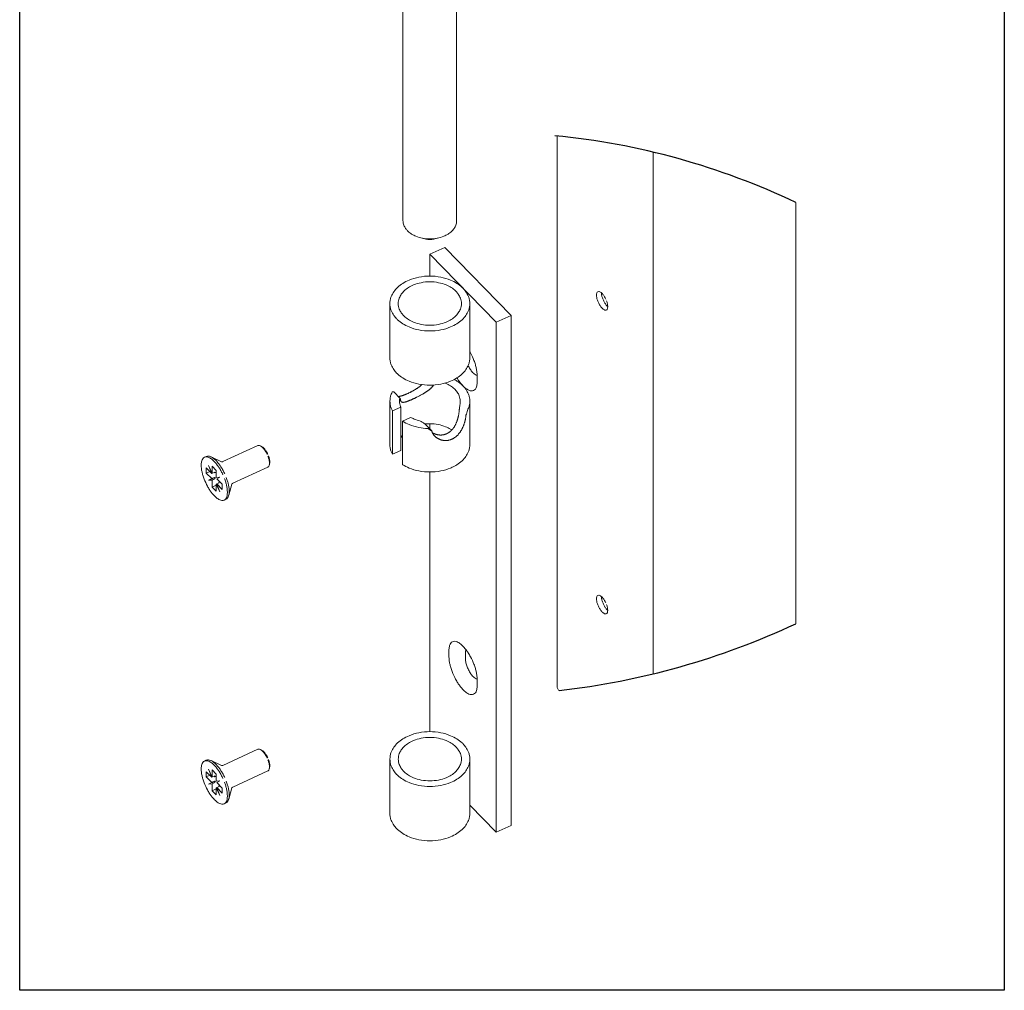
# Model space of a CAD drawing. Units: millimetres. Extents: x 368 to 94803, y 1869 to 100262.
# Drawn here: x 88145 to 88475, y 19994 to 20319 of the extents above; entities that cross this region are included whole.
import ezdxf

# ---------------------------------------------------------------- set-up
doc = ezdxf.new("R2010")
doc.units = ezdxf.units.MM
doc.layers.add('1_Основа', color=7, linetype='Continuous', lineweight=40)
doc.layers.add('4_Размер', color=1, linetype='Continuous')

msp = doc.modelspace()

# ---------------------------------------------------------------- linework, layer by layer
at = {"layer": '1_Основа', "color": 0, "linetype": 'Continuous', "lineweight": 0, "extrusion": (2.22045e-16, 0.727587, 0.686015)}
for p, q in [((88273.36, 20554.45), (88273.36, 20251.78)), ((88291.36, 20554.45), (88291.36, 20251.78)), ((88325.04, 20280.17), (88325.04, 20095.68)), ((88357.26, 20274.73), (88357.26, 20099.76)), ((88405.16, 20257.83), (88405.16, 20116.58)), ((88280.7, 20245.63), (88279.37, 20245.96)), ((88284.03, 20245.63), (88285.36, 20245.96)), ((88282.39, 20240.47), (88287.38, 20242.75)), ((88309.61, 20219.94), (88287.38, 20242.75)), ((88282.39, 20240.47), (88282.39, 20233.14)), ((88304.62, 20217.65), (88282.39, 20240.47)), ((88268.96, 20223.95), (88268.96, 20205.76)), ((88295.76, 20223.95), (88295.76, 20205.76)), ((88304.62, 20217.65), (88309.61, 20219.94)), ((88309.61, 20048.95), (88309.61, 20219.94)), ((88304.62, 20046.67), (88304.62, 20217.65)), ((88295.99, 20207.39), (88295.99, 20207.36)), ((88298.23, 20199.84), (88298.23, 20197.65)), ((88270.24, 20194.33), (88272.45, 20192.06)), ((88268.96, 20191.21), (88268.96, 20176.66)), ((88272.59, 20189.21), (88269.84, 20187.94)), ((88272.59, 20174.65), (88272.59, 20189.21)), ((88295.76, 20191.21), (88295.76, 20176.66)), ((88269.84, 20173.39), (88269.84, 20187.94)), ((88273.17, 20184.52), (88275.93, 20185.78)), ((88273.17, 20184.52), (88273.17, 20169.97)), ((88280.78, 20183.51), (88282.99, 20181.24)), ((88282.39, 20183.66), (88282.39, 20181.85)), ((88224.68, 20176.31), (88212.94, 20170.93)), ((88225.92, 20176.03), (88225.5, 20176.24)), ((88207.38, 20172.67), (88206.76, 20172.39)), ((88272.59, 20174.65), (88269.84, 20173.39)), ((88208.16, 20169.61), (88209.38, 20167.02)), ((88209.2, 20166.94), (88208.16, 20169.61)), ((88212.46, 20170.84), (88209, 20172.52)), ((88209.38, 20167.02), (88209.38, 20169.38)), ((88209.38, 20169.38), (88210.72, 20168.01)), ((88228.61, 20170.16), (88228.49, 20169.71)), ((88207.38, 20168.8), (88209.2, 20166.94)), ((88207.38, 20167.09), (88207.38, 20168.8)), ((88208.54, 20167.62), (88207.38, 20167.09)), ((88209.2, 20165.23), (88207.38, 20167.09)), ((88210.22, 20167.4), (88209.2, 20166.94)), ((88210.03, 20167.32), (88210.03, 20167.32)), ((88210.22, 20167.13), (88210.03, 20167.32)), ((88210.22, 20167.4), (88210.22, 20167.13)), ((88210.22, 20167.13), (88210.72, 20167.36)), ((88210.72, 20168.01), (88210.72, 20165.65)), ((88228.01, 20169.04), (88216.27, 20163.66)), ((88282.39, 20167.47), (88282.39, 20080.35)), ((88208.16, 20164.67), (88209.2, 20165.23)), ((88208.16, 20164.67), (88209, 20165.05)), ((88209.38, 20164.76), (88208.16, 20164.67)), ((88210.03, 20165.61), (88209, 20165.05)), ((88209, 20165.05), (88210.22, 20165.14)), ((88209.2, 20165.23), (88210.03, 20165.61)), ((88210.22, 20165.14), (88209.38, 20164.76)), ((88209.38, 20162.4), (88209.38, 20164.76)), ((88209.38, 20162.4), (88210.72, 20163.01)), ((88210.03, 20165.61), (88210.22, 20165.42)), ((88210.73, 20165.65), (88210.22, 20165.42)), ((88210.22, 20165.42), (88210.22, 20165.14)), ((88210.72, 20165.65), (88211.94, 20165.74)), ((88210.72, 20163.39), (88211.73, 20163.86)), ((88211.94, 20160.8), (88210.72, 20163.39)), ((88210.72, 20163.39), (88210.72, 20161.03)), ((88211.94, 20165.74), (88210.9, 20165.19)), ((88210.9, 20165.19), (88212.72, 20163.32)), ((88210.9, 20163.48), (88211.94, 20160.8)), ((88212.72, 20161.61), (88210.9, 20163.48)), ((88211.55, 20164.05), (88211.87, 20164.19)), ((88211.55, 20163.77), (88211.55, 20164.05)), ((88211.55, 20164.05), (88211.73, 20163.86)), ((88211.69, 20165.61), (88211.59, 20165.71)), ((88212.72, 20163.32), (88212.72, 20161.61)), ((88215.89, 20163.36), (88214.91, 20159.64)), ((88210.72, 20161.03), (88209.38, 20162.4)), ((88213.97, 20158.31), (88213.34, 20158.02)), ((88288.78, 20105.49), (88288.78, 20107.67)), ((88294.33, 20106.91), (88294.33, 20104.73)), ((88295.99, 20105.52), (88295.99, 20105.49)), ((88298.23, 20097.97), (88298.23, 20095.79)), ((88224.68, 20074.45), (88212.94, 20069.07)), ((88225.92, 20074.17), (88225.5, 20074.37)), ((88207.38, 20070.81), (88206.76, 20070.53)), ((88212.46, 20068.97), (88209, 20070.66)), ((88268.96, 20071.16), (88268.96, 20052.97)), ((88295.76, 20071.16), (88295.76, 20052.97)), ((88207.38, 20066.94), (88209.2, 20065.07)), ((88207.38, 20065.23), (88207.38, 20066.94)), ((88208.16, 20067.75), (88209.38, 20065.16)), ((88209.2, 20065.07), (88208.16, 20067.75)), ((88209.38, 20065.16), (88209.38, 20067.52)), ((88209.38, 20067.52), (88210.72, 20066.15)), ((88228.01, 20067.18), (88216.27, 20061.8)), ((88228.61, 20068.3), (88228.49, 20067.85)), ((88208.54, 20065.75), (88207.38, 20065.23)), ((88209.2, 20063.36), (88207.38, 20065.23)), ((88208.16, 20062.81), (88210.03, 20063.74)), ((88210.22, 20065.54), (88209.2, 20065.07)), ((88209.2, 20063.36), (88210.03, 20063.74)), ((88210.03, 20065.45), (88210.03, 20065.45)), ((88210.22, 20065.26), (88210.03, 20065.45)), ((88210.03, 20063.74), (88210.22, 20063.55)), ((88210.22, 20065.54), (88210.22, 20065.26)), ((88210.22, 20065.26), (88210.72, 20065.49)), ((88210.73, 20063.79), (88210.22, 20063.55)), ((88210.22, 20063.55), (88210.22, 20063.28)), ((88210.72, 20066.15), (88210.72, 20063.79)), ((88210.72, 20063.79), (88211.94, 20063.88)), ((88211.94, 20063.88), (88210.9, 20063.33)), ((88211.69, 20063.75), (88211.59, 20063.85)), ((88208.16, 20062.81), (88209, 20063.19)), ((88209.38, 20062.9), (88208.16, 20062.81)), ((88209, 20063.19), (88210.22, 20063.28)), ((88210.22, 20063.28), (88209.38, 20062.9)), ((88209.38, 20060.54), (88209.38, 20062.9)), ((88209.38, 20060.54), (88210.72, 20061.15)), ((88210.72, 20059.17), (88209.38, 20060.54)), ((88210.72, 20061.53), (88211.73, 20062)), ((88211.94, 20058.94), (88210.72, 20061.53)), ((88210.72, 20061.53), (88210.72, 20059.17)), ((88210.9, 20063.33), (88212.72, 20061.46)), ((88210.9, 20061.62), (88211.94, 20058.94)), ((88212.72, 20059.75), (88210.9, 20061.62)), ((88211.55, 20062.19), (88211.87, 20062.33)), ((88211.55, 20061.91), (88211.55, 20062.19)), ((88211.55, 20062.19), (88211.73, 20062)), ((88212.72, 20061.46), (88212.72, 20059.75)), ((88215.89, 20061.49), (88214.91, 20057.78)), ((88213.97, 20056.45), (88213.34, 20056.16)), ((88295.76, 20055.76), (88304.62, 20046.67)), ((88304.62, 20046.67), (88309.61, 20048.95))]:
    msp.add_line(p, q, dxfattribs=at)
at = {"layer": '1_Основа', "color": 0, "linetype": 'Continuous', "lineweight": 0, "flags": 128}
for points in [[(88273.36, 20251.78, 0.048081), (88273.44, 20250.96, 0.04358), (88273.66, 20250.21, 0.060943), (88274.25, 20249.11, 0.040692), (88274.88, 20248.35)], [(88274.88, 20248.35, 0.010858), (88275.09, 20248.14, 0.047667), (88276.26, 20247.24, 0.042596), (88277.71, 20246.5, 0.049967), (88279.9, 20245.84, 0.095115), (88284.83, 20245.84, 0.049967), (88287.02, 20246.5, 0.042597), (88288.47, 20247.24, 0.047667), (88289.64, 20248.14, 0.051536), (88290.48, 20249.11, 0.060942), (88291.07, 20250.21, 0.043583), (88291.29, 20250.96, 0.04808), (88291.36, 20251.78)], [(88293.51, 20229.06, 0.010858), (88293.19, 20229.37, 0.047667), (88291.45, 20230.71, 0.042596), (88289.3, 20231.82, 0.049967), (88286.03, 20232.79, 0.105618), (88278.69, 20232.79, 0.049967), (88275.43, 20231.82, 0.042597), (88273.28, 20230.71, 0.047667), (88271.54, 20229.37, 0.051536), (88270.28, 20227.92, 0.060942), (88269.4, 20226.29, 0.043583), (88269.08, 20225.17, 0.048083), (88268.96, 20223.95, 0.048077), (88269.08, 20222.74, 0.043583), (88269.4, 20221.61, 0.060942), (88270.28, 20219.98, 0.040692), (88271.22, 20218.84)], [(88271.22, 20218.84, 0.010858), (88271.54, 20218.54, 0.047667), (88273.28, 20217.19, 0.042596), (88275.43, 20216.09, 0.049967), (88278.69, 20215.11, 0.095115), (88286.03, 20215.11, 0.049967), (88289.3, 20216.09, 0.042597), (88291.45, 20217.19, 0.047667), (88293.19, 20218.54, 0.051536), (88294.45, 20219.98, 0.060942), (88295.32, 20221.61, 0.043583), (88295.65, 20222.74, 0.048083), (88295.76, 20223.95, 0.048077), (88295.65, 20225.17, 0.043583), (88295.32, 20226.29, 0.060942), (88294.45, 20227.92, 0.040692), (88293.51, 20229.06)], [(88291.18, 20227.99, 0.010858), (88290.93, 20228.23, 0.047667), (88289.55, 20229.3, 0.042596), (88287.85, 20230.17, 0.049967), (88285.27, 20230.95, 0.105618), (88279.46, 20230.95, 0.049967), (88276.88, 20230.17, 0.042597), (88275.18, 20229.3, 0.047667), (88273.8, 20228.23, 0.051536), (88272.8, 20227.09, 0.060942), (88272.11, 20225.8, 0.043583), (88271.86, 20224.91, 0.048083), (88271.76, 20223.95, 0.048077), (88271.86, 20222.99, 0.043583), (88272.11, 20222.1, 0.060942), (88272.8, 20220.81, 0.040692), (88273.55, 20219.91)], [(88273.55, 20219.91, 0.010858), (88273.8, 20219.67, 0.047667), (88275.18, 20218.61, 0.042596), (88276.88, 20217.73, 0.049967), (88279.46, 20216.96, 0.095115), (88285.27, 20216.96, 0.049967), (88287.85, 20217.73, 0.042597), (88289.55, 20218.61, 0.047667), (88290.93, 20219.67, 0.051536), (88291.92, 20220.81, 0.060942), (88292.62, 20222.1, 0.043583), (88292.87, 20222.99, 0.048083), (88292.96, 20223.95, 0.048077), (88292.87, 20224.91, 0.043583), (88292.62, 20225.8, 0.060942), (88291.92, 20227.09, 0.040692), (88291.18, 20227.99)], [(88341.41, 20225.42, 0.016907), (88341.16, 20225.92, 0.018786), (88340.86, 20226.42, 0.018213), (88340.58, 20226.82, 0.024728), (88340.24, 20227.23, 0.036027), (88339.85, 20227.6, 0.067412), (88339.37, 20227.9, 0.080828), (88339.05, 20227.99, 0.2625), (88338.5, 20227.73, 0.080829), (88338.35, 20227.43, 0.067412), (88338.27, 20226.88, 0.007929), (88338.27, 20226.78)], [(88338.27, 20226.78, 0.028289), (88338.3, 20226.34, 0.024728), (88338.38, 20225.82, 0.018213), (88338.5, 20225.34, 0.018786), (88338.69, 20224.79, 0.016907), (88339.16, 20223.77, 0.018786), (88339.46, 20223.27, 0.018213), (88339.74, 20222.87, 0.024728), (88340.08, 20222.46, 0.036027), (88340.47, 20222.09, 0.067412), (88340.94, 20221.79, 0.080828), (88341.26, 20221.7, 0.129619), (88341.57, 20221.75, 0.129604), (88341.81, 20221.96, 0.080829), (88341.96, 20222.26, 0.067412), (88342.04, 20222.81, 0.007929), (88342.05, 20222.91)], [(88342.05, 20222.91, 0.028289), (88342.02, 20223.35, 0.024728), (88341.93, 20223.87, 0.018213), (88341.81, 20224.35, 0.018786), (88341.62, 20224.9, 0.016907)], [(88268.96, 20205.76, 0.048081), (88269.08, 20204.55, 0.04358), (88269.4, 20203.42, 0.060943), (88270.28, 20201.79, 0.040692), (88271.22, 20200.65)], [(88271.22, 20200.65, 0.010858), (88271.54, 20200.35, 0.047667), (88273.28, 20199, 0.042596), (88275.43, 20197.9, 0.049967), (88278.69, 20196.92, 0.095115), (88286.03, 20196.92, 0.049967), (88289.3, 20197.9, 0.042597), (88291.45, 20199, 0.047667), (88293.19, 20200.35, 0.051536), (88294.45, 20201.79, 0.060942), (88295.32, 20203.42, 0.043583), (88295.65, 20204.55, 0.04808), (88295.76, 20205.76)], [(88295.22, 20203.17, 0.014573), (88295.51, 20202.6, 0.018786), (88295.9, 20201.94, 0.018213), (88296.27, 20201.41, 0.024728), (88296.72, 20200.87, 0.036027), (88297.24, 20200.37, 0.067412), (88297.87, 20199.98, 0.065073), (88298.23, 20199.88)], [(88292.53, 20190.65, 0.083572), (88292.47, 20192.13, 0.043583), (88292.23, 20192.99, 0.060942), (88291.56, 20194.23, 0.051536), (88290.61, 20195.33, 0.047667), (88289.28, 20196.35, 0.042597), (88287.64, 20197.2, 0.003784), (88287.48, 20197.26)], [(88294.99, 20188.13, 0.02816), (88295.32, 20188.87, 0.043583), (88295.65, 20190, 0.102694), (88295.65, 20192.42, 0.043583), (88295.32, 20193.55, 0.060942), (88294.45, 20195.18, 0.051536), (88293.19, 20196.62, 0.047667), (88291.45, 20197.97, 0.019247), (88290.55, 20198.49)], [(88269.74, 20194.29, 0.02816), (88269.4, 20193.55, 0.043583), (88269.08, 20192.42, 0.087959), (88269.08, 20190, 0.043583), (88269.4, 20188.87, 0.035008), (88269.84, 20187.94)], [(88272.2, 20191.77, 0.068885), (88272.25, 20190.29, 0.043583), (88272.5, 20189.43, 0.01124), (88272.59, 20189.21)], [(88272.45, 20192.06, 0.123873), (88272.25, 20191.88, 0.05997), (88272.2, 20191.77)], [(88292.28, 20188.78, 0.005691), (88292.35, 20189.16, 0.02484), (88292.53, 20190.65)], [(88275.93, 20185.78, 0.028935), (88277.08, 20185.22, 0.043718), (88279.23, 20184.55)], [(88273.17, 20184.52, 0.002483), (88273.28, 20184.45, 0.042596), (88275.43, 20183.35, 0.049967), (88278.69, 20182.37, 0.03948), (88281.68, 20182.03)], [(88279.23, 20184.55, 0.000307), (88279.28, 20184.51, 0.0048), (88280.2, 20183.89, 0.002933), (88280.78, 20183.51)], [(88289.71, 20181.51, 0.013627), (88289.28, 20181.8, 0.042596), (88287.64, 20182.65, 0.049967), (88285.16, 20183.39, 0.048142), (88282.36, 20183.66, 0.028257), (88280.7, 20183.56)], [(88273.17, 20179.69, 0.000498), (88273.16, 20179.68, 0.049657), (88272.59, 20178.66)], [(88227.82, 20173.35, 0.016907), (88227.52, 20173.94, 0.018786), (88227.17, 20174.53, 0.018213), (88226.84, 20175, 0.024728), (88226.44, 20175.49, 0.036027), (88225.98, 20175.92, 0.067412), (88225.42, 20176.27, 0.080828), (88225.05, 20176.37, 0.129612), (88224.68, 20176.31)], [(88228, 20173.44, 0.016907), (88227.74, 20173.97, 0.018786), (88227.42, 20174.5, 0.018213), (88227.13, 20174.92, 0.024728), (88226.77, 20175.36, 0.036027), (88226.35, 20175.75, 0.055659), (88225.92, 20176.03)], [(88268.96, 20176.66, 0.048081), (88269.08, 20175.44, 0.04358), (88269.4, 20174.32, 0.03501), (88269.84, 20173.39)], [(88289.81, 20169.02, 0.033549), (88291.45, 20169.9, 0.047667), (88293.19, 20171.24, 0.051536), (88294.45, 20172.69, 0.060942), (88295.32, 20174.32, 0.043583), (88295.65, 20175.44, 0.04808), (88295.76, 20176.66)], [(88213.58, 20166.82, 0.016907), (88212.99, 20167.99, 0.018786), (88212.3, 20169.16, 0.018213), (88211.65, 20170.09, 0.024728), (88210.86, 20171.04, 0.036027), (88209.95, 20171.9, 0.067412), (88208.85, 20172.59, 0.080828), (88208.1, 20172.79, 0.129612), (88207.38, 20172.67)], [(88228.57, 20170.39, 0.028289), (88228.54, 20170.91, 0.024728), (88228.43, 20171.53, 0.018213), (88228.29, 20172.09, 0.018786), (88228.07, 20172.74, 0.016907)], [(88228.68, 20170.78, 0.028289), (88228.65, 20171.24, 0.024728), (88228.56, 20171.8, 0.018213), (88228.43, 20172.3, 0.018786), (88228.23, 20172.89, 0.016907)], [(88212.95, 20166.54, 0.016907), (88212.37, 20167.71, 0.018786), (88211.68, 20168.87, 0.018213), (88211.03, 20169.8, 0.024728), (88210.24, 20170.76, 0.036027), (88209.33, 20171.62, 0.067412), (88208.23, 20172.31, 0.080828), (88207.48, 20172.5, 0.129619), (88206.76, 20172.39, 0.129604), (88206.2, 20171.92, 0.080829), (88205.86, 20171.22, 0.067412), (88205.66, 20169.94, 0.007929), (88205.66, 20169.71)], [(88205.66, 20169.71, 0.028289), (88205.72, 20168.69, 0.024728), (88205.93, 20167.47, 0.018213), (88206.21, 20166.36, 0.018786), (88206.64, 20165.08, 0.016907), (88207.73, 20162.71, 0.018786), (88208.42, 20161.54, 0.018213), (88209.07, 20160.61, 0.024728), (88209.86, 20159.66, 0.036027), (88210.77, 20158.79, 0.067412), (88211.87, 20158.11, 0.080828), (88212.62, 20157.91, 0.129619), (88213.34, 20158.02, 0.129604), (88213.9, 20158.5, 0.080829), (88214.24, 20159.19, 0.067412), (88214.44, 20160.47, 0.007929), (88214.44, 20160.7)], [(88228.01, 20169.04, 0.129613), (88228.3, 20169.28, 0.080824), (88228.47, 20169.63, 0.067414), (88228.57, 20170.28, 0.007929), (88228.57, 20170.39)], [(88228.61, 20170.16, 0.055659), (88228.68, 20170.67, 0.007928), (88228.68, 20170.78)], [(88273.17, 20169.97, 0.002483), (88273.28, 20169.9, 0.042596), (88275.43, 20168.79, 0.049967), (88278.69, 20167.82, 0.095115), (88286.03, 20167.82, 0.049967), (88289.3, 20168.79, 0.009092), (88289.81, 20169.02)], [(88214.44, 20160.7, 0.028289), (88214.38, 20161.73, 0.024728), (88214.17, 20162.95, 0.018213), (88213.89, 20164.05, 0.018786), (88213.46, 20165.33, 0.016907)], [(88215.06, 20160.99, 0.028289), (88215, 20162.01, 0.024728), (88214.8, 20163.23, 0.018213), (88214.51, 20164.33, 0.018786), (88214.08, 20165.62, 0.016907)], [(88213.97, 20158.31, 0.129613), (88214.53, 20158.78, 0.080824), (88214.86, 20159.48, 0.067414), (88215.06, 20160.76, 0.007929), (88215.06, 20160.99)], [(88341.41, 20123.56, 0.016907), (88341.16, 20124.06, 0.018786), (88340.86, 20124.56, 0.018213), (88340.58, 20124.96, 0.024728), (88340.24, 20125.37, 0.036027), (88339.85, 20125.74, 0.067412), (88339.37, 20126.04, 0.080828), (88339.05, 20126.12, 0.2625), (88338.5, 20125.87, 0.080829), (88338.35, 20125.57, 0.067412), (88338.27, 20125.02, 0.007929), (88338.27, 20124.92)], [(88338.27, 20124.92, 0.028289), (88338.3, 20124.48, 0.024728), (88338.38, 20123.96, 0.018213), (88338.5, 20123.48, 0.018786), (88338.69, 20122.93, 0.016907), (88339.16, 20121.91, 0.018786), (88339.46, 20121.41, 0.018213), (88339.74, 20121, 0.024728), (88340.08, 20120.59, 0.036027), (88340.47, 20120.22, 0.067412), (88340.94, 20119.93, 0.080828), (88341.26, 20119.84, 0.129619), (88341.57, 20119.89, 0.129604), (88341.81, 20120.09, 0.080829), (88341.96, 20120.39, 0.067412), (88342.04, 20120.95, 0.007929), (88342.05, 20121.04)], [(88342.05, 20121.04, 0.028289), (88342.02, 20121.48, 0.024728), (88341.93, 20122.01, 0.018213), (88341.81, 20122.48, 0.018786), (88341.62, 20123.04, 0.016907)], [(88294.48, 20107.87, 0.015256), (88294.45, 20107.77, 0.067414), (88294.33, 20107.04, 0.007929), (88294.33, 20106.91)], [(88294.33, 20104.73, 0.028289), (88294.37, 20104.15, 0.024728), (88294.48, 20103.45, 0.018213), (88294.64, 20102.82, 0.018786), (88294.89, 20102.09, 0.016907), (88295.51, 20100.74, 0.018786), (88295.9, 20100.08, 0.018213), (88296.27, 20099.54, 0.024728), (88296.72, 20099, 0.036027), (88297.24, 20098.51, 0.067412), (88297.87, 20098.12, 0.065073), (88298.23, 20098.01)], [(88325.04, 20095.68, 0.048081), (88325.07, 20095.32, 0.04358), (88325.17, 20094.98, 0.060943), (88325.43, 20094.5, 0.040692), (88325.71, 20094.16)], [(88293.51, 20076.27, 0.010858), (88293.19, 20076.57, 0.047667), (88291.45, 20077.92, 0.042596), (88289.3, 20079.02, 0.049967), (88286.03, 20080, 0.105618), (88278.69, 20080, 0.049967), (88275.43, 20079.02, 0.042597), (88273.28, 20077.92, 0.047667), (88271.54, 20076.57, 0.051536), (88270.28, 20075.13, 0.060942), (88269.4, 20073.5, 0.043583), (88269.08, 20072.37, 0.087959), (88269.08, 20069.94, 0.043583), (88269.4, 20068.82, 0.060942), (88270.28, 20067.19, 0.040692), (88271.22, 20066.05)], [(88291.18, 20075.2, 0.010858), (88290.93, 20075.44, 0.047667), (88289.55, 20076.5, 0.042596), (88287.85, 20077.38, 0.049967), (88285.27, 20078.15, 0.105618), (88279.46, 20078.15, 0.049967), (88276.88, 20077.38, 0.042597), (88275.18, 20076.5, 0.047667), (88273.8, 20075.44, 0.051536), (88272.8, 20074.3, 0.060942), (88272.11, 20073.01, 0.043583), (88271.86, 20072.12, 0.087959), (88271.86, 20070.2, 0.043583), (88272.11, 20069.31, 0.060942), (88272.8, 20068.02, 0.040692), (88273.55, 20067.12)], [(88227.82, 20071.49, 0.016907), (88227.52, 20072.08, 0.018786), (88227.17, 20072.67, 0.018213), (88226.84, 20073.14, 0.024728), (88226.44, 20073.62, 0.036027), (88225.98, 20074.06, 0.067412), (88225.42, 20074.41, 0.080828), (88225.05, 20074.51, 0.129612), (88224.68, 20074.45)], [(88228, 20071.57, 0.016907), (88227.74, 20072.11, 0.018786), (88227.42, 20072.64, 0.018213), (88227.13, 20073.06, 0.024728), (88226.77, 20073.5, 0.036027), (88226.35, 20073.89, 0.055659), (88225.92, 20074.17)], [(88271.22, 20066.05, 0.010858), (88271.54, 20065.74, 0.047667), (88273.28, 20064.4, 0.042596), (88275.43, 20063.29, 0.049967), (88278.69, 20062.32, 0.095115), (88286.03, 20062.32, 0.049967), (88289.3, 20063.29, 0.042597), (88291.45, 20064.4, 0.047667), (88293.19, 20065.74, 0.051536), (88294.45, 20067.19, 0.060942), (88295.32, 20068.82, 0.043583), (88295.65, 20069.94, 0.102694), (88295.65, 20072.37, 0.043583), (88295.32, 20073.5, 0.060942), (88294.45, 20075.13, 0.040692), (88293.51, 20076.27)], [(88273.55, 20067.12, 0.010858), (88273.8, 20066.88, 0.047667), (88275.18, 20065.81, 0.042596), (88276.88, 20064.94, 0.049967), (88279.46, 20064.16, 0.095115), (88285.27, 20064.16, 0.049967), (88287.85, 20064.94, 0.042597), (88289.55, 20065.81, 0.047667), (88290.93, 20066.88, 0.051536), (88291.92, 20068.02, 0.060942), (88292.62, 20069.31, 0.043583), (88292.87, 20070.2, 0.102694), (88292.87, 20072.12, 0.043583), (88292.62, 20073.01, 0.060942), (88291.92, 20074.3, 0.040692), (88291.18, 20075.2)], [(88212.95, 20064.67, 0.016907), (88212.37, 20065.85, 0.018786), (88211.68, 20067.01, 0.018213), (88211.03, 20067.94, 0.024728), (88210.24, 20068.89, 0.036027), (88209.33, 20069.76, 0.067412), (88208.23, 20070.44, 0.080828), (88207.48, 20070.64, 0.129619), (88206.76, 20070.53, 0.129604), (88206.2, 20070.05, 0.080829), (88205.86, 20069.36, 0.067412), (88205.66, 20068.08, 0.007929), (88205.66, 20067.85)], [(88213.58, 20064.96, 0.016907), (88212.99, 20066.13, 0.018786), (88212.3, 20067.29, 0.018213), (88211.65, 20068.23, 0.024728), (88210.86, 20069.18, 0.036027), (88209.95, 20070.04, 0.067412), (88208.85, 20070.73, 0.080828), (88208.1, 20070.93, 0.129612), (88207.38, 20070.81)], [(88228.57, 20068.53, 0.028289), (88228.54, 20069.05, 0.024728), (88228.43, 20069.67, 0.018213), (88228.29, 20070.23, 0.018786), (88228.07, 20070.88, 0.016907)], [(88228.68, 20068.91, 0.028289), (88228.65, 20069.38, 0.024728), (88228.56, 20069.94, 0.018213), (88228.43, 20070.44, 0.018786), (88228.23, 20071.02, 0.016907)], [(88205.66, 20067.85, 0.028289), (88205.72, 20066.82, 0.024728), (88205.93, 20065.6, 0.018213), (88206.21, 20064.5, 0.018786), (88206.64, 20063.22, 0.016907), (88207.73, 20060.84, 0.018786), (88208.42, 20059.68, 0.018213), (88209.07, 20058.75, 0.024728), (88209.86, 20057.79, 0.036027), (88210.77, 20056.93, 0.067412), (88211.87, 20056.24, 0.080828), (88212.62, 20056.05, 0.129619), (88213.34, 20056.16, 0.129604), (88213.9, 20056.63, 0.080829), (88214.24, 20057.33, 0.067412), (88214.44, 20058.61, 0.007929), (88214.44, 20058.84)], [(88228.01, 20067.18, 0.129613), (88228.3, 20067.42, 0.080824), (88228.47, 20067.77, 0.067414), (88228.57, 20068.42, 0.007929), (88228.57, 20068.53)], [(88228.61, 20068.3, 0.055659), (88228.68, 20068.81, 0.007928), (88228.68, 20068.91)], [(88215.06, 20059.12, 0.028289), (88215, 20060.15, 0.024728), (88214.8, 20061.37, 0.018213), (88214.51, 20062.47, 0.018786), (88214.08, 20063.75, 0.016907)], [(88214.44, 20058.84, 0.028289), (88214.38, 20059.86, 0.024728), (88214.17, 20061.08, 0.018213), (88213.89, 20062.19, 0.018786), (88213.46, 20063.47, 0.016907)], [(88213.97, 20056.45, 0.129613), (88214.53, 20056.92, 0.080824), (88214.86, 20057.61, 0.067414), (88215.06, 20058.9, 0.007929), (88215.06, 20059.12)], [(88268.96, 20052.97, 0.048081), (88269.08, 20051.75, 0.04358), (88269.4, 20050.63, 0.060943), (88270.28, 20049, 0.040692), (88271.22, 20047.86)], [(88271.22, 20047.86, 0.010858), (88271.54, 20047.55, 0.047667), (88273.28, 20046.21, 0.042596), (88275.43, 20045.1, 0.049967), (88278.69, 20044.13, 0.095115), (88286.03, 20044.13, 0.049967), (88289.3, 20045.1, 0.042597), (88291.45, 20046.21, 0.047667), (88293.19, 20047.55, 0.051536), (88294.45, 20049, 0.060942), (88295.32, 20050.63, 0.043583), (88295.65, 20051.75, 0.04808), (88295.76, 20052.97)]]:
    msp.add_lwpolyline(points, format="xyb", dxfattribs=at)
at = {"layer": '1_Основа', "color": 0, "linetype": 'Continuous', "lineweight": 0, "extrusion": (2.06812e-16, 5.55112e-17, -1), "flags": 128}
msp.add_lwpolyline([(-88284.03, 20245.63, 0.011216), (-88283.73, 20245.57, 0.095115), (-88280.99, 20245.57, 0.011216), (-88280.7, 20245.63)], format="xyb", dxfattribs=at)
at = {"layer": '1_Основа', "color": 0, "linetype": 'Continuous', "lineweight": 0, "extrusion": (0, 0, -1), "flags": 128}
msp.add_lwpolyline([(-88342.05, 20222.92, 0.027267), (-88341.74, 20223.22, 0.024728), (-88341.4, 20223.63, 0.018213), (-88341.12, 20224.03, 0.018786), (-88340.82, 20224.53, 0.016907), (-88340.35, 20225.55, 0.018786), (-88340.17, 20226.11, 0.018213), (-88340.05, 20226.58, 0.024728), (-88339.96, 20227.1, 0.027267), (-88339.93, 20227.53)], format="xyb", dxfattribs=at)
at = {"layer": '1_Основа', "color": 0, "linetype": 'Continuous', "lineweight": 0, "extrusion": (-1.49287e-16, -7.36507e-18, -1), "flags": 128}
msp.add_lwpolyline([(-88295.76, 20207.8, 0.006031), (-88296, 20207.38, 0.038943), (-88297.17, 20204.82, 0.018786), (-88297.64, 20203.44, 0.018213), (-88297.94, 20202.25, 0.024728), (-88298.16, 20200.94, 0.028289), (-88298.23, 20199.84)], format="xyb", dxfattribs=at)
at = {"layer": '1_Основа', "color": 0, "linetype": 'Continuous', "lineweight": 0, "extrusion": (-2.52312e-17, -1.15655e-17, -1), "flags": 128}
msp.add_lwpolyline([(-88298.23, 20197.65, 0.007929), (-88298.22, 20197.41, 0.067412), (-88298.01, 20196.03, 0.080828), (-88297.65, 20195.28, 0.267318), (-88296.27, 20194.65, 0.080829), (-88295.47, 20194.86, 0.067412), (-88294.28, 20195.6, 0.036027), (-88293.3, 20196.53, 0.024728), (-88292.45, 20197.55, 0.018213), (-88291.75, 20198.56, 0.007242), (-88291.47, 20199.02)], format="xyb", dxfattribs=at)
at = {"layer": '1_Основа', "color": 0, "linetype": 'Continuous', "lineweight": 0}
for points in [[(88274.92, 20193.76), (88275.05, 20193.82), (88275.19, 20193.89), (88275.33, 20193.95), (88275.47, 20194.02), (88275.61, 20194.09), (88275.75, 20194.16), (88275.9, 20194.24), (88276.04, 20194.31), (88276.19, 20194.39), (88276.33, 20194.47), (88276.48, 20194.55), (88276.63, 20194.63), (88276.77, 20194.71), (88276.92, 20194.79), (88277.07, 20194.88), (88277.21, 20194.96), (88277.36, 20195.05), (88277.5, 20195.14), (88277.65, 20195.23), (88277.79, 20195.32), (88277.93, 20195.41), (88278.08, 20195.5), (88278.22, 20195.6), (88278.35, 20195.69), (88278.49, 20195.78), (88278.63, 20195.88), (88278.76, 20195.98), (88278.89, 20196.07), (88279.02, 20196.17), (88279.14, 20196.26), (88279.27, 20196.36), (88279.39, 20196.46), (88279.51, 20196.55), (88279.62, 20196.65), (88279.74, 20196.75)], [(88276.7, 20191.94), (88276.81, 20191.99), (88276.93, 20192.04), (88277.05, 20192.1), (88277.17, 20192.16), (88277.29, 20192.21), (88277.42, 20192.27), (88277.54, 20192.33), (88277.67, 20192.39), (88277.79, 20192.46), (88277.92, 20192.52), (88278.17, 20192.65), (88278.43, 20192.78), (88278.69, 20192.91), (88278.95, 20193.05), (88279.2, 20193.18), (88279.46, 20193.32), (88279.72, 20193.46), (88279.97, 20193.61), (88280.09, 20193.68), (88280.21, 20193.75), (88280.34, 20193.82), (88280.46, 20193.9), (88280.58, 20193.97), (88280.7, 20194.04), (88280.81, 20194.11), (88280.93, 20194.19), (88281.04, 20194.26), (88281.16, 20194.33), (88281.27, 20194.41), (88281.37, 20194.48), (88281.48, 20194.55), (88281.58, 20194.62), (88281.69, 20194.7), (88281.79, 20194.77), (88281.89, 20194.85), (88281.99, 20194.92), (88282.09, 20195), (88282.19, 20195.08), (88282.29, 20195.15), (88282.38, 20195.23), (88282.48, 20195.31), (88282.57, 20195.39), (88282.66, 20195.48), (88282.75, 20195.56), (88282.84, 20195.64), (88282.92, 20195.73), (88283, 20195.81), (88283.08, 20195.9), (88283.16, 20195.98), (88283.23, 20196.07), (88283.31, 20196.16), (88283.38, 20196.25), (88283.44, 20196.34), (88283.51, 20196.43), (88283.57, 20196.52), (88283.62, 20196.61)], [(88271.74, 20192.79), (88271.81, 20192.79), (88271.89, 20192.8), (88271.96, 20192.8), (88272.04, 20192.81), (88272.12, 20192.82), (88272.21, 20192.83), (88272.29, 20192.85), (88272.38, 20192.86), (88272.47, 20192.88), (88272.56, 20192.9), (88272.65, 20192.92), (88272.74, 20192.95), (88272.84, 20192.97), (88272.94, 20193), (88273.04, 20193.03), (88273.14, 20193.06), (88273.24, 20193.09), (88273.34, 20193.13), (88273.45, 20193.16), (88273.56, 20193.2), (88273.67, 20193.24), (88273.78, 20193.28), (88273.89, 20193.32), (88274, 20193.37), (88274.11, 20193.41), (88274.23, 20193.46), (88274.34, 20193.51), (88274.45, 20193.55), (88274.57, 20193.6), (88274.69, 20193.66), (88274.92, 20193.76)], [(88272.45, 20192.06), (88272.46, 20191.97), (88272.47, 20191.89), (88272.48, 20191.81), (88272.49, 20191.73), (88272.5, 20191.65), (88272.52, 20191.58), (88272.53, 20191.51), (88272.55, 20191.45), (88272.57, 20191.39), (88272.59, 20191.33), (88272.61, 20191.27), (88272.64, 20191.22), (88272.66, 20191.17), (88272.69, 20191.13), (88272.72, 20191.09), (88272.75, 20191.05), (88272.78, 20191.02), (88272.82, 20190.98), (88272.85, 20190.95), (88272.89, 20190.93), (88272.93, 20190.9), (88272.97, 20190.88), (88273.01, 20190.87), (88273.06, 20190.85), (88273.11, 20190.84), (88273.15, 20190.83), (88273.2, 20190.82), (88273.25, 20190.81), (88273.31, 20190.81), (88273.36, 20190.81), (88273.42, 20190.81), (88273.48, 20190.81), (88273.54, 20190.82), (88273.61, 20190.82), (88273.68, 20190.83), (88273.75, 20190.84), (88273.82, 20190.86), (88273.9, 20190.87), (88273.98, 20190.89), (88274.06, 20190.91), (88274.14, 20190.93), (88274.23, 20190.96), (88274.32, 20190.98), (88274.41, 20191.01), (88274.5, 20191.04), (88274.6, 20191.07), (88274.7, 20191.11), (88274.8, 20191.14), (88274.91, 20191.18), (88275.01, 20191.22), (88275.12, 20191.26), (88275.23, 20191.31), (88275.35, 20191.35), (88275.46, 20191.4), (88275.58, 20191.45), (88275.7, 20191.5), (88275.82, 20191.55), (88275.94, 20191.6), (88276.06, 20191.65), (88276.19, 20191.71), (88276.31, 20191.76), (88276.44, 20191.82), (88276.57, 20191.88), (88276.7, 20191.94)], [(88292.28, 20188.78), (88292.27, 20188.64), (88292.26, 20188.5), (88292.25, 20188.36), (88292.24, 20188.22), (88292.23, 20188.07), (88292.21, 20187.92), (88292.19, 20187.77), (88292.18, 20187.62), (88292.16, 20187.47), (88292.14, 20187.32), (88292.11, 20187.16), (88292.09, 20187.01), (88292.06, 20186.85), (88292.04, 20186.69), (88292.01, 20186.53), (88291.98, 20186.38), (88291.94, 20186.22), (88291.91, 20186.06), (88291.87, 20185.9), (88291.84, 20185.74), (88291.8, 20185.59), (88291.76, 20185.43), (88291.71, 20185.27), (88291.67, 20185.12), (88291.62, 20184.97), (88291.58, 20184.82), (88291.53, 20184.67), (88291.47, 20184.52), (88291.42, 20184.37), (88291.37, 20184.23), (88291.31, 20184.08), (88291.25, 20183.93), (88291.18, 20183.79), (88291.12, 20183.64), (88291.05, 20183.5), (88290.98, 20183.35), (88290.91, 20183.21), (88290.83, 20183.07), (88290.75, 20182.93), (88290.67, 20182.79), (88290.59, 20182.65), (88290.5, 20182.52), (88290.41, 20182.38), (88290.32, 20182.25), (88290.27, 20182.19), (88290.22, 20182.12), (88290.18, 20182.06), (88290.13, 20182), (88290.08, 20181.93), (88290.03, 20181.87), (88289.98, 20181.81), (88289.93, 20181.75), (88289.87, 20181.69), (88289.82, 20181.64), (88289.77, 20181.58), (88289.71, 20181.52), (88289.66, 20181.47), (88289.61, 20181.41), (88289.55, 20181.36), (88289.49, 20181.3), (88289.44, 20181.25), (88289.38, 20181.2), (88289.32, 20181.15), (88289.27, 20181.1), (88289.21, 20181.05), (88289.15, 20181), (88289.09, 20180.95), (88289.03, 20180.91), (88288.97, 20180.86), (88288.91, 20180.82), (88288.85, 20180.77), (88288.79, 20180.73), (88288.73, 20180.69), (88288.66, 20180.65), (88288.6, 20180.61), (88288.54, 20180.57), (88288.48, 20180.53), (88288.41, 20180.5), (88288.35, 20180.46), (88288.29, 20180.43), (88288.22, 20180.39), (88288.16, 20180.36), (88288.1, 20180.33), (88288.03, 20180.3)], [(88294.49, 20186.51), (88294.48, 20186.38), (88294.46, 20186.24), (88294.45, 20186.11), (88294.43, 20185.97), (88294.41, 20185.83), (88294.39, 20185.69), (88294.36, 20185.55), (88294.34, 20185.41), (88294.31, 20185.26), (88294.28, 20185.11), (88294.25, 20184.97), (88294.21, 20184.82), (88294.18, 20184.67), (88294.14, 20184.52), (88294.1, 20184.37), (88294.06, 20184.22), (88294.02, 20184.07), (88293.97, 20183.92), (88293.93, 20183.77), (88293.88, 20183.62), (88293.83, 20183.48), (88293.78, 20183.33), (88293.72, 20183.18), (88293.67, 20183.04), (88293.61, 20182.89), (88293.55, 20182.75), (88293.49, 20182.61), (88293.43, 20182.47), (88293.37, 20182.33), (88293.3, 20182.19), (88293.23, 20182.05), (88293.16, 20181.91), (88293.09, 20181.78), (88293.02, 20181.64), (88292.94, 20181.5), (88292.86, 20181.37), (88292.78, 20181.23), (88292.69, 20181.1), (88292.6, 20180.96), (88292.51, 20180.83), (88292.42, 20180.7), (88292.33, 20180.58), (88292.23, 20180.45), (88292.13, 20180.33), (88292.03, 20180.21), (88291.93, 20180.09), (88291.83, 20179.97), (88291.72, 20179.86), (88291.61, 20179.75), (88291.5, 20179.64), (88291.39, 20179.53), (88291.27, 20179.43), (88291.16, 20179.33), (88291.04, 20179.24), (88290.92, 20179.15), (88290.8, 20179.06), (88290.68, 20178.97), (88290.56, 20178.89), (88290.43, 20178.81), (88290.31, 20178.74), (88290.19, 20178.66), (88290.06, 20178.6), (88290, 20178.56), (88289.93, 20178.53), (88289.87, 20178.5), (88289.81, 20178.47)], [(88289.81, 20178.47), (88289.68, 20178.42), (88289.55, 20178.36), (88289.42, 20178.31), (88289.29, 20178.27), (88289.16, 20178.23), (88289.02, 20178.19), (88288.89, 20178.15), (88288.75, 20178.12), (88288.62, 20178.09), (88288.48, 20178.06), (88288.34, 20178.04), (88288.2, 20178.03), (88288.06, 20178.01), (88287.92, 20178), (88287.79, 20177.99), (88287.72, 20177.99), (88287.65, 20177.99), (88287.58, 20177.99), (88287.51, 20177.99), (88287.44, 20177.99), (88287.37, 20178), (88287.3, 20178), (88287.23, 20178.01), (88287.1, 20178.02), (88286.96, 20178.04), (88286.83, 20178.06), (88286.69, 20178.08), (88286.56, 20178.11), (88286.43, 20178.13), (88286.3, 20178.17), (88286.17, 20178.2), (88286.05, 20178.24), (88285.92, 20178.29), (88285.8, 20178.33), (88285.68, 20178.38), (88285.56, 20178.43), (88285.44, 20178.48), (88285.33, 20178.53), (88285.22, 20178.59), (88285.11, 20178.65), (88285, 20178.71), (88284.9, 20178.78), (88284.79, 20178.85), (88284.69, 20178.92), (88284.58, 20178.99), (88284.48, 20179.07), (88284.39, 20179.15), (88284.29, 20179.23), (88284.19, 20179.31), (88284.1, 20179.4), (88284.01, 20179.49), (88283.93, 20179.58), (88283.84, 20179.67), (88283.76, 20179.76), (88283.68, 20179.86), (88283.61, 20179.96), (88283.54, 20180.06), (88283.5, 20180.11), (88283.47, 20180.16), (88283.44, 20180.21), (88283.4, 20180.26), (88283.37, 20180.31), (88283.34, 20180.37), (88283.31, 20180.42), (88283.29, 20180.47), (88283.26, 20180.53), (88283.23, 20180.58), (88283.18, 20180.69), (88283.14, 20180.8), (88283.1, 20180.91), (88283.06, 20181.02), (88283.02, 20181.13), (88282.99, 20181.24)], [(88288.03, 20180.3), (88287.96, 20180.27), (88287.89, 20180.24), (88287.82, 20180.21), (88287.74, 20180.18), (88287.67, 20180.15), (88287.59, 20180.12), (88287.52, 20180.1), (88287.44, 20180.08), (88287.37, 20180.05), (88287.29, 20180.03), (88287.22, 20180.01), (88287.14, 20179.99), (88287.06, 20179.97), (88286.99, 20179.96), (88286.91, 20179.94), (88286.83, 20179.93), (88286.75, 20179.92), (88286.67, 20179.9), (88286.59, 20179.89), (88286.52, 20179.88), (88286.44, 20179.88), (88286.36, 20179.87), (88286.28, 20179.86), (88286.2, 20179.86), (88286.12, 20179.86), (88286.04, 20179.86), (88285.96, 20179.86), (88285.88, 20179.86), (88285.8, 20179.86), (88285.72, 20179.86), (88285.64, 20179.87), (88285.56, 20179.87), (88285.48, 20179.88), (88285.4, 20179.89), (88285.33, 20179.9), (88285.25, 20179.91), (88285.17, 20179.92), (88285.09, 20179.94), (88285.01, 20179.95), (88284.93, 20179.97), (88284.86, 20179.98), (88284.78, 20180), (88284.7, 20180.02), (88284.63, 20180.04), (88284.55, 20180.06), (88284.47, 20180.08), (88284.4, 20180.11), (88284.32, 20180.13), (88284.25, 20180.16), (88284.18, 20180.18), (88284.1, 20180.21), (88284.03, 20180.24), (88283.96, 20180.27), (88283.89, 20180.3), (88283.82, 20180.33), (88283.74, 20180.36), (88283.68, 20180.39), (88283.61, 20180.42), (88283.54, 20180.46), (88283.47, 20180.49), (88283.4, 20180.52), (88283.34, 20180.56), (88283.27, 20180.6), (88283.21, 20180.63)], [(88212.42, 20170.85), (88212.43, 20170.85), (88212.43, 20170.85), (88212.44, 20170.85), (88212.44, 20170.85), (88212.44, 20170.85), (88212.45, 20170.85), (88212.46, 20170.85), (88212.46, 20170.85), (88212.47, 20170.85), (88212.48, 20170.85), (88212.48, 20170.84), (88212.49, 20170.84), (88212.5, 20170.84), (88212.51, 20170.84), (88212.52, 20170.84), (88212.52, 20170.84), (88212.53, 20170.84), (88212.54, 20170.84), (88212.55, 20170.84), (88212.57, 20170.84), (88212.58, 20170.84), (88212.59, 20170.84), (88212.6, 20170.84), (88212.61, 20170.84), (88212.62, 20170.84), (88212.64, 20170.85), (88212.65, 20170.85), (88212.66, 20170.85), (88212.68, 20170.85), (88212.69, 20170.85), (88212.7, 20170.86), (88212.72, 20170.86), (88212.73, 20170.86), (88212.75, 20170.86), (88212.76, 20170.87), (88212.77, 20170.87), (88212.79, 20170.88), (88212.8, 20170.88), (88212.82, 20170.88), (88212.83, 20170.89), (88212.85, 20170.89), (88212.86, 20170.9), (88212.88, 20170.91), (88212.89, 20170.91), (88212.91, 20170.92), (88212.92, 20170.92), (88212.94, 20170.93)], [(88216.27, 20163.66), (88216.26, 20163.65), (88216.24, 20163.64), (88216.23, 20163.64), (88216.21, 20163.63), (88216.2, 20163.62), (88216.19, 20163.61), (88216.17, 20163.61), (88216.16, 20163.6), (88216.15, 20163.59), (88216.13, 20163.58), (88216.12, 20163.57), (88216.11, 20163.56), (88216.1, 20163.55), (88216.08, 20163.55), (88216.07, 20163.54), (88216.06, 20163.53), (88216.05, 20163.52), (88216.04, 20163.51), (88216.03, 20163.5), (88216.02, 20163.49), (88216.01, 20163.48), (88216, 20163.48), (88215.99, 20163.47), (88215.98, 20163.46), (88215.98, 20163.45), (88215.97, 20163.44), (88215.96, 20163.43), (88215.95, 20163.43), (88215.95, 20163.42), (88215.94, 20163.41), (88215.93, 20163.4), (88215.93, 20163.39), (88215.92, 20163.39), (88215.92, 20163.38), (88215.91, 20163.37), (88215.91, 20163.37), (88215.91, 20163.36), (88215.9, 20163.36), (88215.9, 20163.35), (88215.89, 20163.35), (88215.89, 20163.34), (88215.89, 20163.34), (88215.89, 20163.33), (88215.88, 20163.33), (88215.88, 20163.33), (88215.88, 20163.32), (88215.88, 20163.32)], [(88212.42, 20068.99), (88212.43, 20068.99), (88212.43, 20068.99), (88212.44, 20068.99), (88212.44, 20068.99), (88212.44, 20068.99), (88212.45, 20068.99), (88212.46, 20068.99), (88212.46, 20068.98), (88212.47, 20068.98), (88212.48, 20068.98), (88212.48, 20068.98), (88212.49, 20068.98), (88212.5, 20068.98), (88212.51, 20068.98), (88212.52, 20068.98), (88212.52, 20068.98), (88212.53, 20068.98), (88212.54, 20068.98), (88212.55, 20068.98), (88212.57, 20068.98), (88212.58, 20068.98), (88212.59, 20068.98), (88212.6, 20068.98), (88212.61, 20068.98), (88212.62, 20068.98), (88212.64, 20068.98), (88212.65, 20068.99), (88212.66, 20068.99), (88212.68, 20068.99), (88212.69, 20068.99), (88212.7, 20068.99), (88212.72, 20069), (88212.73, 20069), (88212.75, 20069), (88212.76, 20069.01), (88212.77, 20069.01), (88212.79, 20069.01), (88212.8, 20069.02), (88212.82, 20069.02), (88212.83, 20069.03), (88212.85, 20069.03), (88212.86, 20069.04), (88212.88, 20069.04), (88212.89, 20069.05), (88212.91, 20069.06), (88212.92, 20069.06), (88212.94, 20069.07)], [(88216.27, 20061.8), (88216.26, 20061.79), (88216.24, 20061.78), (88216.23, 20061.77), (88216.21, 20061.77), (88216.2, 20061.76), (88216.19, 20061.75), (88216.17, 20061.74), (88216.16, 20061.74), (88216.15, 20061.73), (88216.13, 20061.72), (88216.12, 20061.71), (88216.11, 20061.7), (88216.1, 20061.69), (88216.08, 20061.68), (88216.07, 20061.67), (88216.06, 20061.67), (88216.05, 20061.66), (88216.04, 20061.65), (88216.03, 20061.64), (88216.02, 20061.63), (88216.01, 20061.62), (88216, 20061.61), (88215.99, 20061.6), (88215.98, 20061.6), (88215.98, 20061.59), (88215.97, 20061.58), (88215.96, 20061.57), (88215.95, 20061.56), (88215.95, 20061.56), (88215.94, 20061.55), (88215.93, 20061.54), (88215.93, 20061.53), (88215.92, 20061.53), (88215.92, 20061.52), (88215.91, 20061.51), (88215.91, 20061.51), (88215.91, 20061.5), (88215.9, 20061.49), (88215.9, 20061.49), (88215.89, 20061.48), (88215.89, 20061.48), (88215.89, 20061.47), (88215.89, 20061.47), (88215.88, 20061.47), (88215.88, 20061.46), (88215.88, 20061.46), (88215.88, 20061.46)]]:
    msp.add_lwpolyline(points, dxfattribs=at)
at = {"layer": '1_Основа', "color": 0, "linetype": 'Continuous', "lineweight": 0, "extrusion": (5.63367e-16, 3.64026e-16, -1), "flags": 128}
msp.add_lwpolyline([(-88269.74, 20194.29, 0.047149), (-88270.24, 20194.33)], format="xyb", dxfattribs=at)
at = {"layer": '1_Основа', "color": 0, "linetype": 'Continuous', "lineweight": 0, "extrusion": (-3.34823e-17, 1.53398e-16, -1), "flags": 128}
msp.add_lwpolyline([(-88294.99, 20188.13, 0.008351), (-88294.74, 20187.29, 0.007486), (-88294.49, 20186.51)], format="xyb", dxfattribs=at)
at = {"layer": '1_Основа', "color": 0, "linetype": 'Continuous', "lineweight": 0, "extrusion": (5.20151e-16, 1.93887e-16, -1), "flags": 128}
msp.add_lwpolyline([(-88282.99, 20181.24, 0.004755), (-88281.76, 20181.99, 0.00027), (-88281.68, 20182.03)], format="xyb", dxfattribs=at)
at = {"layer": '1_Основа', "color": 0, "linetype": 'Continuous', "lineweight": 0, "extrusion": (2.3131e-17, -5.04623e-17, -1), "flags": 128}
msp.add_lwpolyline([(-88342.05, 20121.06, 0.027267), (-88341.74, 20121.36, 0.024728), (-88341.4, 20121.77, 0.018213), (-88341.12, 20122.17, 0.018786), (-88340.82, 20122.67, 0.016907), (-88340.35, 20123.69, 0.018786), (-88340.17, 20124.24, 0.018213), (-88340.05, 20124.72, 0.024728), (-88339.96, 20125.24, 0.027267), (-88339.93, 20125.67)], format="xyb", dxfattribs=at)
at = {"layer": '1_Основа', "color": 0, "linetype": 'Continuous', "lineweight": 0, "extrusion": (-2.94316e-17, -1.35621e-16, -1), "flags": 128}
for points in [[(-88288.78, 20107.67, 0.007929), (-88288.79, 20107.92, 0.067412), (-88289, 20109.3, 0.080828), (-88289.36, 20110.04, 0.129619), (-88289.96, 20110.55, 0.129604), (-88290.74, 20110.67, 0.080829), (-88291.54, 20110.46, 0.067412), (-88292.73, 20109.72, 0.036027), (-88293.71, 20108.79, 0.024728), (-88294.56, 20107.77, 0.018213), (-88295.26, 20106.77, 0.018787), (-88296, 20105.51, 0.038942), (-88297.17, 20102.96, 0.018786), (-88297.64, 20101.58, 0.018214), (-88297.94, 20100.39, 0.024729), (-88298.16, 20099.08, 0.028288), (-88298.23, 20097.97)], [(-88298.23, 20095.79, 0.007929), (-88298.22, 20095.55, 0.067412), (-88298.01, 20094.17, 0.080828), (-88297.65, 20093.42, 0.267318), (-88296.27, 20092.79, 0.080829), (-88295.47, 20093, 0.067412), (-88294.28, 20093.74, 0.036027), (-88293.3, 20094.67, 0.024728), (-88292.45, 20095.69, 0.018213), (-88291.75, 20096.7, 0.018787), (-88291.01, 20097.95, 0.016907), (-88289.84, 20100.51, 0.018786), (-88289.37, 20101.89, 0.018214), (-88289.07, 20103.07, 0.024729), (-88288.85, 20104.38, 0.028288), (-88288.78, 20105.49)]]:
    msp.add_lwpolyline(points, format="xyb", dxfattribs=at)
at = {"layer": '4_Размер'}
msp.add_lwpolyline([(88144.77, 20644.65), (88475.09, 20644.65), (88475.09, 19993.63), (88144.77, 19993.63)], close=True, dxfattribs=at)
at = {"layer": '4_Размер', "linetype": 'Continuous'}
for centre, radius, start, end in [((88300.65, 20037.87), 243.53, 64.5859, 84.4161), ((88296.81, 20348.58), 256.06, 276.4816, 295.0351)]:
    msp.add_arc(centre, radius, start, end, dxfattribs=at)

doc.saveas('drawing.dxf')
